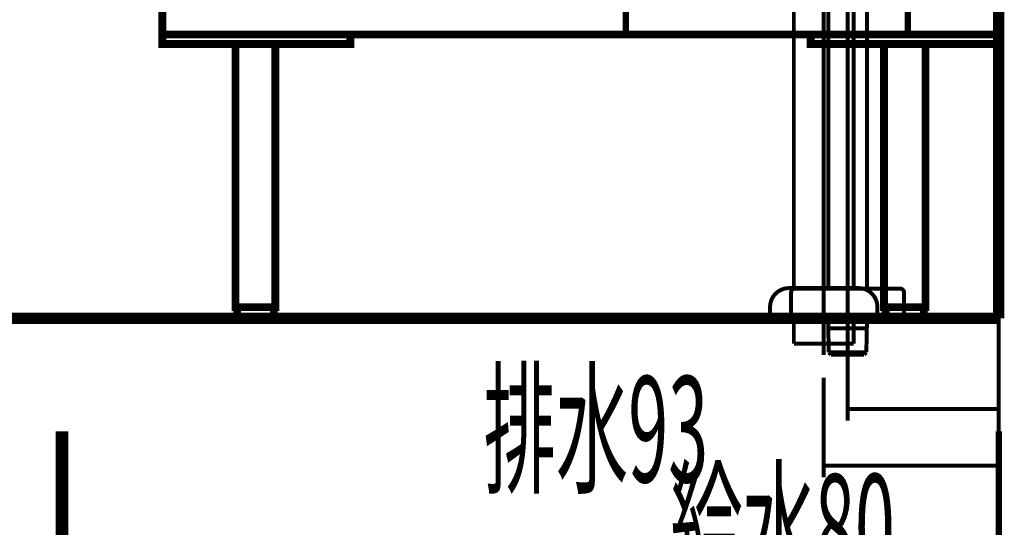
# Model space of a CAD drawing. Extents: x -38 to 567, y 26 to 236.
# Drawn here: x 491 to 518, y 89 to 102 of the extents above; entities that cross this region are included whole.
import ezdxf

# ---------------------------------------------------------------- set-up
doc = ezdxf.new("R2010")
doc.units = 0
doc.linetypes.add('AIGENLINE001', pattern=[0.7056, 0.3528, -0.3528])
doc.layers.add('LAYER_1', color=7, linetype='CONTINUOUS')
doc.styles.get("Standard").update_dxf_attribs({"font": 'TXT', "bigfont": 'BIGFONT'})

# ---------------------------------------------------------------- blocks, each defined once
blk = doc.blocks.new('AIGNBL01010407')
at = {"layer": 'LAYER_1', "const_width": 0.1058}
blk.add_lwpolyline([(517.5012, 94.5143), (517.5012, 150.1177)], dxfattribs=at)
blk = doc.blocks.new('AIGNBL01010408')
at = {"layer": 'LAYER_1', "const_width": 0.1058}
blk.add_lwpolyline([(517.5012, 94.5143), (472.4985, 94.5143)], dxfattribs=at)
blk = doc.blocks.new('AIGNBL01010409')
at = {"layer": 'LAYER_1', "const_width": 0.1058}
blk.add_lwpolyline([(517.5012, 94.2621), (517.5012, 80.2112)], dxfattribs=at)
blk = doc.blocks.new('AIGNBL01030460')
at = {"layer": 'LAYER_1', "color": 252, "linetype": 'AIGENLINE001', "const_width": 0.1058, "flags": 128}
blk.add_lwpolyline([(513.6096, 93.8382), (513.6447, 93.8382)], dxfattribs=at)
blk = doc.blocks.new('AIGNBL01030461')
at = {"layer": 'LAYER_1', "color": 252, "linetype": 'AIGENLINE001', "const_width": 0.1058, "flags": 128}
blk.add_lwpolyline([(513.6096, 93.8382), (512.0571, 93.8382)], dxfattribs=at)
blk = doc.blocks.new('AIGNBL01030462')
at = {"layer": 'LAYER_1', "color": 252, "linetype": 'AIGENLINE001', "const_width": 0.1058, "flags": 128}
blk.add_lwpolyline([(512.0571, 94.5143), (512.0571, 93.8382)], dxfattribs=at)
blk = doc.blocks.new('AIGNBL01030463')
at = {"layer": 'LAYER_1', "color": 252, "linetype": 'AIGENLINE001', "const_width": 0.1058, "flags": 128}
blk.add_lwpolyline([(513.6447, 94.5143), (513.6447, 93.8382)], dxfattribs=at)
blk = doc.blocks.new('AIGNBL01030464')
at = {"layer": 'LAYER_1', "color": 252, "linetype": 'AIGENLINE001', "const_width": 0.1058, "flags": 128}
blk.add_lwpolyline([(510.0945, 119.4531), (510.0945, 119.3981)], dxfattribs=at)
blk = doc.blocks.new('AIGNBL01030465')
at = {"layer": 'LAYER_1', "color": 252, "linetype": 'AIGENLINE001', "const_width": 0.1058, "flags": 128}
blk.add_lwpolyline([(508.507, 119.4531), (508.507, 119.3981)], dxfattribs=at)
blk = doc.blocks.new('AIGNBL01030466')
at = {"layer": 'LAYER_1', "color": 252, "linetype": 'AIGENLINE001', "const_width": 0.1058, "flags": 128}
blk.add_lwpolyline([(513.6447, 119.4531), (513.6447, 95.3145)], dxfattribs=at)
blk = doc.blocks.new('AIGNBL01030467')
at = {"layer": 'LAYER_1', "color": 252, "linetype": 'AIGENLINE001', "const_width": 0.1058, "flags": 128}
blk.add_lwpolyline([(512.0571, 119.4531), (512.0571, 95.3145)], dxfattribs=at)
blk = doc.blocks.new('AIGNBL01030468')
at = {"layer": 'LAYER_1', "color": 252, "linetype": 'AIGENLINE001', "const_width": 0.1058, "flags": 128}
blk.add_lwpolyline([(513.6447, 119.4531, 0.4219079), (511.0509, 122.147, 0.4142151), (508.3569, 119.4531)], format="xyb", dxfattribs=at)
blk = doc.blocks.new('AIGNBL01030469')
at = {"layer": 'LAYER_1', "color": 252, "linetype": 'AIGENLINE001', "const_width": 0.1058, "flags": 128}
blk.add_lwpolyline([(512.0571, 119.4531, 0.4329974), (511.0509, 120.5594, 0.4142157), (509.9445, 119.4531)], format="xyb", dxfattribs=at)
blk = doc.blocks.new('AIGNBL0102045F')
at = {"layer": 'LAYER_1'}
for name in ['AIGNBL01030468', 'AIGNBL01030469', 'AIGNBL01030465', 'AIGNBL01030464', 'AIGNBL01030467', 'AIGNBL01030466', 'AIGNBL01030462', 'AIGNBL01030463', 'AIGNBL01030461', 'AIGNBL01030460']:
    blk.add_blockref(name, (0, 0), dxfattribs=at)
blk = doc.blocks.new('AIGNBL0103046B')
at = {"layer": 'LAYER_1', "color": 252, "linetype": 'AIGENLINE001', "const_width": 0.1058, "flags": 128}
blk.add_lwpolyline([(514.2761, 94.8144), (514.2761, 94.5143)], dxfattribs=at)
blk = doc.blocks.new('AIGNBL0103046C')
at = {"layer": 'LAYER_1', "color": 252, "linetype": 'AIGENLINE001', "const_width": 0.1058, "flags": 128}
blk.add_lwpolyline([(514.2761, 94.5143), (511.4258, 94.5143)], dxfattribs=at)
blk = doc.blocks.new('AIGNBL0103046D')
at = {"layer": 'LAYER_1', "color": 252, "linetype": 'AIGENLINE001', "const_width": 0.1058, "flags": 128}
blk.add_lwpolyline([(513.7761, 95.3145), (511.926, 95.3145)], dxfattribs=at)
blk = doc.blocks.new('AIGNBL0103046E')
at = {"layer": 'LAYER_1', "color": 252, "linetype": 'AIGENLINE001', "const_width": 0.1058, "flags": 128}
blk.add_lwpolyline([(511.4258, 94.5143), (511.4258, 94.8144)], dxfattribs=at)
blk = doc.blocks.new('AIGNBL0103046F')
at = {"layer": 'LAYER_1', "color": 252, "linetype": 'AIGENLINE001', "const_width": 0.1058, "flags": 128}
blk.add_lwpolyline([(514.2761, 94.8144, 0.4141342), (513.7761, 95.3145)], format="xyb", dxfattribs=at)
blk = doc.blocks.new('AIGNBL01030470')
at = {"layer": 'LAYER_1', "color": 252, "linetype": 'AIGENLINE001', "const_width": 0.1058, "flags": 128}
blk.add_lwpolyline([(511.926, 95.3145, 0.4141947), (511.4258, 94.8144)], format="xyb", dxfattribs=at)
blk = doc.blocks.new('AIGNBL0102046A')
at = {"layer": 'LAYER_1'}
for name in ['AIGNBL01030470', 'AIGNBL0103046D', 'AIGNBL0103046F', 'AIGNBL0103046E', 'AIGNBL0103046B', 'AIGNBL0103046C']:
    blk.add_blockref(name, (0, 0), dxfattribs=at)
blk = doc.blocks.new('AIGNBL01020477')
at = {"layer": 'LAYER_1', "color": 252, "linetype": 'AIGENLINE001', "const_width": 0.1058, "flags": 128}
blk.add_lwpolyline([(512.851, 112.6558), (512.851, 93.5419)], dxfattribs=at)
blk = doc.blocks.new('AIGNBL0101040A')
at = {"layer": 'LAYER_1'}
for name in ['AIGNBL0102045F', 'AIGNBL01020477', 'AIGNBL0102046A']:
    blk.add_blockref(name, (0, 0), dxfattribs=at)
blk = doc.blocks.new('AIGNBL010205EA')
at = {"layer": 'LAYER_1', "color": 211, "linetype": 'AIGENLINE001', "const_width": 0.1058, "flags": 128}
blk.add_lwpolyline([(512.9695, 94.5494), (512.9695, 94.3548)], dxfattribs=at)
blk = doc.blocks.new('AIGNBL010205EB')
at = {"layer": 'LAYER_1', "color": 211, "linetype": 'AIGENLINE001', "const_width": 0.1058, "flags": 128}
blk.add_lwpolyline([(513.983, 93.6075), (512.9861, 93.6075)], dxfattribs=at)
blk = doc.blocks.new('AIGNBL010205EC')
at = {"layer": 'LAYER_1', "color": 211, "linetype": 'AIGENLINE001', "const_width": 0.1058, "flags": 128}
blk.add_lwpolyline([(513.9995, 95.2995), (513.9995, 113.7455)], dxfattribs=at)
blk = doc.blocks.new('AIGNBL010205EF')
at = {"layer": 'LAYER_1', "color": 211, "linetype": 'AIGENLINE001', "const_width": 0.1058, "flags": 128}
blk.add_lwpolyline([(513.9967, 94.2493), (513.9995, 94.3548)], dxfattribs=at)
blk = doc.blocks.new('AIGNBL010205F0')
at = {"layer": 'LAYER_1', "color": 211, "linetype": 'AIGENLINE001', "const_width": 0.1058, "flags": 128}
blk.add_lwpolyline([(513.9218, 93.5493), (513.983, 93.6075)], dxfattribs=at)
blk = doc.blocks.new('AIGNBL010205F1')
at = {"layer": 'LAYER_1', "color": 211, "linetype": 'AIGENLINE001', "const_width": 0.1058, "flags": 128}
blk.add_lwpolyline([(513.983, 93.6075), (513.9967, 94.2493)], dxfattribs=at)
blk = doc.blocks.new('AIGNBL010205F2')
at = {"layer": 'LAYER_1', "color": 211, "linetype": 'AIGENLINE001', "const_width": 0.1058, "flags": 128}
blk.add_lwpolyline([(513.9216, 93.5493), (513.0474, 93.5493)], dxfattribs=at)
blk = doc.blocks.new('AIGNBL010205F3')
at = {"layer": 'LAYER_1', "color": 211, "linetype": 'AIGENLINE001', "const_width": 0.1058, "flags": 128}
blk.add_lwpolyline([(513.9218, 93.5493), (513.9216, 93.5493)], dxfattribs=at)
blk = doc.blocks.new('AIGNBL010205F4')
at = {"layer": 'LAYER_1', "color": 211, "linetype": 'AIGENLINE001', "const_width": 0.1058, "flags": 128}
blk.add_lwpolyline([(513.9995, 94.3548), (513.9995, 94.5494)], dxfattribs=at)
blk = doc.blocks.new('AIGNBL010205F5')
at = {"layer": 'LAYER_1', "color": 211, "linetype": 'AIGENLINE001', "const_width": 0.1058, "flags": 128}
blk.add_lwpolyline([(513.0474, 93.5493), (513.0472, 93.5493)], dxfattribs=at)
blk = doc.blocks.new('AIGNBL010205F6')
at = {"layer": 'LAYER_1', "color": 211, "linetype": 'AIGENLINE001', "const_width": 0.1058, "flags": 128}
blk.add_lwpolyline([(512.9723, 94.2493), (512.9861, 93.6075)], dxfattribs=at)
blk = doc.blocks.new('AIGNBL010205F7')
at = {"layer": 'LAYER_1', "color": 211, "linetype": 'AIGENLINE001', "const_width": 0.1058, "flags": 128}
blk.add_lwpolyline([(513.9967, 94.2493), (512.9723, 94.2493)], dxfattribs=at)
blk = doc.blocks.new('AIGNBL010205F8')
at = {"layer": 'LAYER_1', "color": 211, "linetype": 'AIGENLINE001', "const_width": 0.1058, "flags": 128}
blk.add_lwpolyline([(512.9861, 93.6075), (513.0472, 93.5493)], dxfattribs=at)
blk = doc.blocks.new('AIGNBL010205F9')
at = {"layer": 'LAYER_1', "color": 211, "linetype": 'AIGENLINE001', "const_width": 0.1058, "flags": 128}
blk.add_lwpolyline([(512.9695, 94.3548), (512.9723, 94.2493)], dxfattribs=at)
blk = doc.blocks.new('AIGNBL010205FB')
at = {"layer": 'LAYER_1', "color": 211, "linetype": 'AIGENLINE001', "const_width": 0.1058, "flags": 128}
blk.add_lwpolyline([(512.9695, 113.7455), (512.9695, 95.2995)], dxfattribs=at)
blk = doc.blocks.new('AIGNBL010205FC')
at = {"layer": 'LAYER_1', "color": 211, "linetype": 'AIGENLINE001', "const_width": 0.1058, "flags": 128}
blk.add_lwpolyline([(513.4844, 114.7009), (513.4844, 92.7382)], dxfattribs=at)
blk = doc.blocks.new('AIGNBL01020655')
at = {"layer": 'LAYER_1', "color": 211, "linetype": 'AIGENLINE001', "const_width": 0.1058, "flags": 128}
blk.add_lwpolyline([(511.9843, 94.5494), (514.9845, 94.5494)], dxfattribs=at)
blk = doc.blocks.new('AIGNBL01020656')
at = {"layer": 'LAYER_1', "color": 211, "linetype": 'AIGENLINE001', "const_width": 0.1058, "flags": 128}
blk.add_lwpolyline([(513.4844, 95.4494), (513.4844, 94.3996)], dxfattribs=at)
blk = doc.blocks.new('AIGNBL01020657')
at = {"layer": 'LAYER_1', "color": 211, "linetype": 'AIGENLINE001', "const_width": 0.1058, "flags": 128}
blk.add_lwpolyline([(511.9843, 94.5494), (511.9843, 95.1996)], dxfattribs=at)
blk = doc.blocks.new('AIGNBL01020658')
at = {"layer": 'LAYER_1', "color": 211, "linetype": 'AIGENLINE001', "const_width": 0.1058, "flags": 128}
blk.add_lwpolyline([(514.9845, 94.5494), (514.9845, 95.1996)], dxfattribs=at)
blk = doc.blocks.new('AIGNBL01020659')
at = {"layer": 'LAYER_1', "color": 211, "linetype": 'AIGENLINE001', "const_width": 0.1058, "flags": 128}
blk.add_lwpolyline([(512.0844, 95.2995), (514.8846, 95.2995)], dxfattribs=at)
blk = doc.blocks.new('AIGNBL0102065A')
at = {"layer": 'LAYER_1', "color": 211, "linetype": 'AIGENLINE001', "const_width": 0.1058, "flags": 128}
blk.add_lwpolyline([(514.8846, 95.2995, -0.4137394), (514.9845, 95.1996)], format="xyb", dxfattribs=at)
blk = doc.blocks.new('AIGNBL0102065B')
at = {"layer": 'LAYER_1', "color": 211, "linetype": 'AIGENLINE001', "const_width": 0.1058, "flags": 128}
blk.add_lwpolyline([(511.9843, 95.1996, -0.4139561), (512.0844, 95.2995)], format="xyb", dxfattribs=at)
blk = doc.blocks.new('AIGNBL010105E9')
at = {"layer": 'LAYER_1'}
for name in ['AIGNBL010205FC', 'AIGNBL010205FB', 'AIGNBL010205EC', 'AIGNBL01020656', 'AIGNBL0102065B', 'AIGNBL01020657', 'AIGNBL01020659', 'AIGNBL0102065A', 'AIGNBL01020658', 'AIGNBL01020655', 'AIGNBL010205EA', 'AIGNBL010205F4', 'AIGNBL010205F9', 'AIGNBL010205F6', 'AIGNBL010205F7', 'AIGNBL010205F1', 'AIGNBL010205EF', 'AIGNBL010205EB', 'AIGNBL010205F8', 'AIGNBL010205F0', 'AIGNBL010205F5', 'AIGNBL010205F2', 'AIGNBL010205F3']:
    blk.add_blockref(name, (0, 0), dxfattribs=at)

msp = doc.modelspace()

# ---------------------------------------------------------------- linework, layer by layer
at = {"layer": 'LAYER_1'}
for points, const_width in [([(517.5012, 94.5143), (517.5012, 150.1403)], 0.2963), ([(517.5012, 94.5143), (472.5009, 94.5143)], 0.2963), ([(492.5246, 91.5086), (492.5246, 69.5376)], 0.1693), ([(492.6939, 91.5086), (492.6939, 77.0306)], 0.1693), ([(517.5012, 91.5086), (517.5012, 69.5376)], 0.1693), ([(517.5012, 91.5086), (517.5012, 77.0306)], 0.1693)]:
    msp.add_lwpolyline(points, dxfattribs=dict(at, const_width=const_width))
for points, const_width in [([(515.0883, 103.6159), (507.5952, 103.6159), (507.5952, 102.0496), (515.0883, 102.0496)], 0.1693), ([(517.5012, 102.8116), (495.2762, 102.8116), (495.2762, 102.0496), (517.5012, 102.0496)], 0.2081), ([(500.2716, 102.0496), (495.2762, 102.0496), (495.2762, 101.7956), (500.2716, 101.7956)], 0.2081), ([(517.5012, 102.0496), (512.5059, 102.0496), (512.5059, 101.7956), (517.5012, 101.7956)], 0.2081), ([(498.2819, 101.7956), (497.2236, 101.7956), (497.2236, 94.8106), (498.2819, 94.8106)], 0.2081), ([(515.5539, 101.7956), (514.4532, 101.7956), (514.4532, 94.8106), (515.5539, 94.8106)], 0.2081), ([(498.2396, 94.8106), (497.2659, 94.8106), (497.2659, 94.5143), (498.2396, 94.5143)], 0.2081), ([(515.5116, 94.8106), (514.4956, 94.8106), (514.4956, 94.5143), (515.5116, 94.5143)], 0.2081)]:
    msp.add_lwpolyline(points, close=True, dxfattribs=dict(at, const_width=const_width))
at = {"layer": 'LAYER_1', "color": 211, "linetype": 'AIGENLINE001', "const_width": 0.1058, "flags": 128}
for points in [[(517.5012, 94.5143), (517.5012, 91.7942)], [(513.4844, 92.7646), (513.4844, 91.7948)], [(513.4993, 92.1014), (517.4996, 92.1014)]]:
    msp.add_lwpolyline(points, dxfattribs=at)
at = {"layer": 'LAYER_1', "color": 252, "linetype": 'AIGENLINE001', "const_width": 0.1058, "flags": 128}
for points in [[(512.8492, 92.9398), (512.8492, 90.2934)], [(512.8509, 92.9391), (512.8509, 90.2927)], [(512.8695, 90.5992), (517.5012, 90.5992)]]:
    msp.add_lwpolyline(points, dxfattribs=at)

# ---------------------------------------------------------------- block references
at = {"layer": 'LAYER_1'}
for name in ['AIGNBL01010407', 'AIGNBL0101040A', 'AIGNBL010105E9', 'AIGNBL01010408', 'AIGNBL01010409']:
    msp.add_blockref(name, (0, 0), dxfattribs=at)

# ---------------------------------------------------------------- texts
at = {"layer": 'LAYER_1', "width": 0.5}
for s, p in [('排水93', (503.8154, 90.1625)), ('給水80', (508.7747, 87.5618))]:
    msp.add_text(s, height=2.8135, dxfattribs=at).set_placement(p)

doc.saveas('drawing.dxf')
